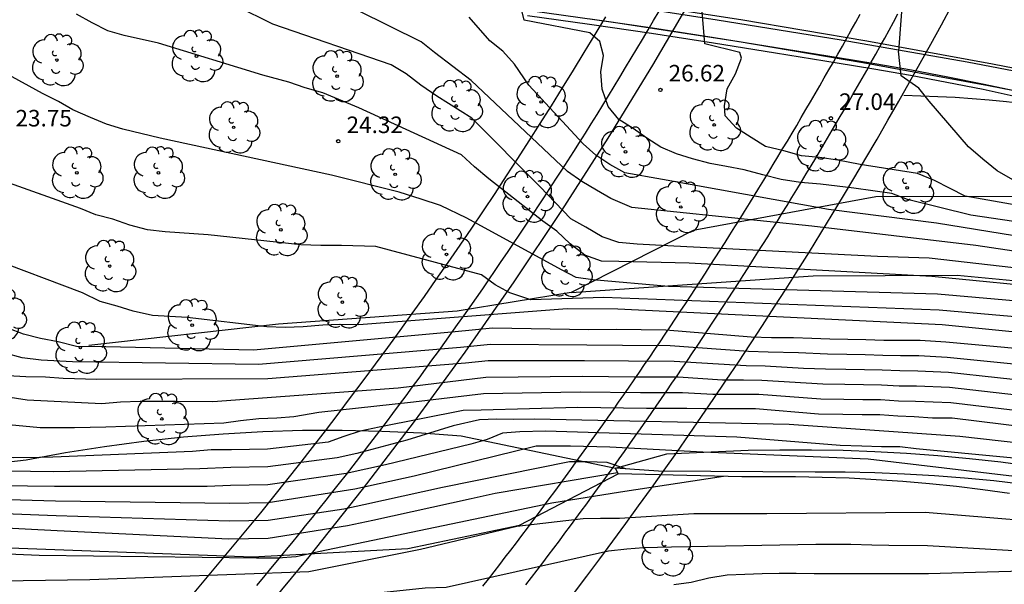
# Model space of a CAD drawing. Units: metres. Extents: x 582449 to 583823, y 4793833 to 4794614.
# Drawn here: x 583223 to 583268, y 4794431 to 4794457 of the extents above; entities that cross this region are included whole.
import ezdxf

# ---------------------------------------------------------------- set-up
doc = ezdxf.new("R2010")
doc.units = ezdxf.units.M
doc.header["$MEASUREMENT"] = 0
for name, color, linetype in [('020101', 3, 'Continuous'), ('020104', 34, 'Continuous'), ('020107', 3, 'Continuous'), ('020204', 9, 'Continuous'), ('020308', 9, 'Continuous'), ('060102', 9, 'Continuous'), ('060119', 9, 'Continuous'), ('060145', 9, 'Continuous'), ('070111', 6, 'Continuous'), ('070116', 6, 'Continuous'), ('100202', 3, 'Continuous'), ('120104', 8, 'Continuous'), ('260101', 9, 'Continuous')]:
    doc.layers.add(name, color=color, linetype=linetype)
doc.layers.add('020105', color=24, linetype='Continuous', lineweight=30)
doc.styles.add('ARIAL', font='arial.ttf', dxfattribs={"height": 1})

# ---------------------------------------------------------------- blocks, each defined once
blk = doc.blocks.new('COTAPU')
blk.add_circle((0, 0), 0.075)
blk = doc.blocks.new('ARBOL')
blk.add_circle((0, 0), 0.0587)
for centre, radius, start, end in [((-0.564, 0.381), 0.532, 92.28, 254.58), ((-0.28, 0.855), 0.3, 359.2878, 173.6078), ((0.097, 0.97), 0.21, 23.1565, 160.4665), ((0.438, 0.881), 0.24, 301.578, 139.328), ((0.656, 0.288), 0.443, 319.8556, 114.7656), ((-0.091, 0.321), 0.12, 119.14, 310.56), ((0.819, -0.249), 0.383, 235.5275, 62.0275), ((-0.556, -0.339), 0.555, 142.64, 266.54), ((-0.039, -0.384), 0.21, 189.64, 323.88), ((0.299, -0.624), 0.532, 224.67, 0.24), ((-0.301, -0.676), 0.45, 213.78, 295.32)]:
    blk.add_arc(centre, radius, start, end)

msp = doc.modelspace()

# ---------------------------------------------------------------- linework, layer by layer
at = {"layer": '020101'}
for points, elevation in [([(583279.55, 4794449.78), (583278.69, 4794449.05), (583278.15, 4794448.66), (583277.86, 4794448.61), (583277.57, 4794448.57), (583277.28, 4794448.53), (583276.99, 4794448.5), (583276.69, 4794448.48), (583276.4, 4794448.46), (583276.1, 4794448.45), (583275.81, 4794448.45), (583275.52, 4794448.46), (583275.22, 4794448.47), (583274.93, 4794448.49), (583270.09, 4794448.71), (583261.68, 4794448.69), (583253.41, 4794447.17), (583247.87, 4794444.35)], 22), ([(583247.87, 4794444.35), (583242.71, 4794443.5), (583234.61, 4794442.92), (583226, 4794441.95)], 22), ([(583221.31, 4794436.56), (583223.17, 4794436.76), (583224.94, 4794437.09), (583226.72, 4794437.37), (583228.5, 4794437.61), (583230.29, 4794437.81), (583232.09, 4794437.95), (583233.89, 4794438.05), (583235.69, 4794438.11), (583237.49, 4794438.11), (583239.29, 4794438.07), (583241.09, 4794437.99), (583242.89, 4794437.86), (583249.88, 4794436.38)], 14.59)]:
    msp.add_lwpolyline(points, dxfattribs=dict(at, elevation=elevation))
at = {"layer": '020104'}
for points in [[(583258.79, 4794447.36, 25.5), (583250.63, 4794448.2, 25.5), (583249.67, 4794448.62, 25.5), (583249.02, 4794448.99, 25.5), (583248.36, 4794449.39, 25.5), (583247.7, 4794449.84, 25.5), (583243.34, 4794453.96, 25.5), (583241.67, 4794455.23, 25.5), (583241.08, 4794455.72, 25.5), (583238.2, 4794457.14, 25.5), (583232.49, 4794458.63, 25.5), (583227.91, 4794469.73, 25.5), (583232.36, 4794469.91, 25.5), (583226.3, 4794470.96, 25.5), (583226.04, 4794471.33, 25.5), (583225.55, 4794471.98, 25.5), (583224.88, 4794472.41, 25.5), (583224.15, 4794472.64, 25.5), (583219.16, 4794473.83, 25.5), (583218.41, 4794474.15, 25.5), (583217.73, 4794474.53, 25.5), (583217.06, 4794474.97, 25.5), (583215.86, 4794476.89, 25.5)], [(583260.69, 4794449.08, 26.5), (583259.18, 4794449.26, 26.5), (583258.27, 4794449.34, 26.5), (583257.4, 4794449.47, 26.5), (583256.56, 4794449.69, 26.5), (583255.71, 4794449.92, 26.5), (583254.92, 4794450.07, 26.5), (583254.18, 4794450.2, 26.5), (583253.37, 4794450.41, 26.5), (583252.65, 4794450.64, 26.5), (583251.94, 4794450.94, 26.5), (583251.31, 4794451.35, 26.5), (583250.68, 4794451.79, 26.5), (583250.04, 4794452.2, 26.5), (583249.55, 4794452.79, 26.5), (583249.28, 4794453.57, 26.5), (583249.22, 4794454.35, 26.5), (583249.34, 4794455.09, 26.5), (583249.17, 4794455.73, 26.5), (583248.72, 4794456.13, 26.5), (583245.74, 4794456.7, 26.5), (583243.05, 4794467.96, 26.5)], [(583260.98, 4794450.16, 27), (583259.97, 4794450.35, 27), (583259.13, 4794450.47, 27), (583258.31, 4794450.55, 27), (583257.51, 4794450.77, 27), (583256.69, 4794450.97, 27), (583256.03, 4794451.38, 27), (583255.37, 4794451.81, 27), (583254.85, 4794452.36, 27), (583254.82, 4794452.81, 27), (583254.94, 4794453.58, 27), (583255.33, 4794454.27, 27), (583255.59, 4794454.98, 27), (583255.52, 4794455.23, 27), (583253.93, 4794455.63, 27), (583253.02, 4794466.58, 27)], [(583264.48, 4794444.27, 24), (583252.28, 4794444.63, 24), (583248.86, 4794444.92, 24), (583248.1, 4794445.03, 24), (583247.44, 4794445.38, 24), (583243.14, 4794447.72, 24), (583241.95, 4794448.29, 24), (583241.07, 4794448.59, 24), (583240.07, 4794448.9, 24), (583237, 4794449.67, 24), (583229.24, 4794451.35, 24), (583227.54, 4794451.76, 24), (583226.8, 4794451.98, 24), (583226.08, 4794452.28, 24), (583225.28, 4794452.63, 24), (583224.63, 4794453.01, 24), (583223.9, 4794453.37, 24), (583218.86, 4794456.14, 24), (583217.83, 4794457.09, 24), (583217.26, 4794457.74, 24), (583216.49, 4794458.21, 24), (583215.79, 4794459.02, 24), (583213.93, 4794460.08, 24)], [(583242.85, 4794441.86, 22), (583233.7, 4794441.08, 22), (583225.26, 4794441.21, 22), (583223.85, 4794441.28, 22), (583222.99, 4794441.39, 22), (583222.21, 4794441.6, 22), (583213.73, 4794443.63, 22), (583206.05, 4794445.64, 22), (583204.3, 4794446.24, 22), (583203.59, 4794446.54, 22), (583202.91, 4794446.87, 22), (583202.18, 4794447.16, 22), (583201.4, 4794447.6, 22), (583200.64, 4794448.1, 22), (583196.05, 4794451.07, 22), (583189.07, 4794456.48, 22), (583188.28, 4794457.01, 22)], [(583264.23, 4794445.08, 24.5), (583253.22, 4794445.68, 24.5), (583250.03, 4794445.76, 24.5), (583249.25, 4794445.77, 24.5), (583248.5, 4794446.05, 24.5), (583247.83, 4794446.56, 24.5), (583247.22, 4794447.14, 24.5), (583246.59, 4794447.59, 24.5), (583244.14, 4794449.5, 24.5), (583243.49, 4794450.05, 24.5), (583242.9, 4794450.6, 24.5), (583238.24, 4794452.72, 24.5), (583236.61, 4794453.4, 24.5), (583235.82, 4794453.63, 24.5), (583235.07, 4794453.89, 24.5), (583233.89, 4794454.21, 24.5), (583229.17, 4794455.65, 24.5), (583227.6, 4794456.01, 24.5), (583226.87, 4794456.22, 24.5), (583226.15, 4794456.58, 24.5), (583225.44, 4794456.97, 24.5)], [(583259.54, 4794448.12, 26), (583252.02, 4794449.47, 26), (583250.3, 4794449.78, 26), (583249.63, 4794450.16, 26), (583248.99, 4794450.58, 26), (583248.41, 4794451.09, 26), (583245.95, 4794453.75, 26), (583245.31, 4794454.7, 26), (583244.78, 4794455.29, 26), (583244.18, 4794455.77, 26), (583243.25, 4794456.83, 26)], [(583243.09, 4794441.15, 21.5), (583234.12, 4794440.43, 21.5), (583226.37, 4794440.4, 21.5), (583224.84, 4794440.46, 21.5), (583224.04, 4794440.52, 21.5), (583223.15, 4794440.53, 21.5), (583222.34, 4794440.58, 21.5), (583213.39, 4794442.05, 21.5), (583202.64, 4794444.1, 21.5), (583201.76, 4794444.3, 21.5), (583201.01, 4794444.49, 21.5), (583200.2, 4794444.66, 21.5), (583199.43, 4794445, 21.5), (583198.69, 4794445.27, 21.5), (583197.99, 4794445.59, 21.5), (583197.24, 4794446.04, 21.5), (583196.54, 4794446.51, 21.5), (583193.19, 4794448.2, 21.5), (583191.66, 4794449.27, 21.5), (583190.96, 4794449.81, 21.5), (583190.33, 4794450.24, 21.5), (583189.71, 4794450.8, 21.5), (583183.24, 4794455.77, 21.5)], [(583270.53, 4794447.87, 27), (583265.74, 4794448.72, 27), (583265.05, 4794449.07, 27), (583264.35, 4794449.43, 27), (583263.57, 4794449.75, 27), (583260.98, 4794450.16, 27)], [(583224.53, 4794434.22, 18), (583213.2, 4794434.67, 18), (583204.17, 4794434.95, 18), (583190.11, 4794435.72, 18), (583186.98, 4794436.1, 18), (583178.11, 4794437.22, 18), (583170.46, 4794438.12, 18), (583162.82, 4794439.7, 18), (583151.77, 4794441.67, 18), (583144.84, 4794443.72, 18), (583143.16, 4794444.41, 18), (583142.42, 4794444.8, 18), (583141.68, 4794445.33, 18), (583141.05, 4794445.76, 18), (583140.43, 4794446.22, 18), (583134.78, 4794449.68, 18)], [(583264.56, 4794443.55, 23.5), (583249.34, 4794444.12, 23.5), (583246.04, 4794444.02, 23.5), (583245.09, 4794444.33, 23.5), (583244.43, 4794444.7, 23.5), (583243.81, 4794445.16, 23.5), (583239.02, 4794446.44, 23.5), (583237.46, 4794446.48, 23.5), (583236.53, 4794446.49, 23.5), (583235.61, 4794446.52, 23.5), (583231.41, 4794446.96, 23.5), (583229.46, 4794447.11, 23.5), (583228.66, 4794447.19, 23.5), (583227.87, 4794447.41, 23.5), (583227.09, 4794447.67, 23.5), (583226.33, 4794447.88, 23.5), (583225.62, 4794448.16, 23.5), (583221.98, 4794449.46, 23.5)], [(583270.41, 4794447.21, 26.5), (583265.99, 4794447.86, 26.5), (583263.12, 4794448.57, 26.5), (583262.41, 4794448.84, 26.5), (583260.69, 4794449.08, 26.5)], [(583284.46, 4794448.64, 24.5), (583284.17, 4794447.35, 24.5), (583283.46, 4794446.15, 24.5), (583282.49, 4794445.14, 24.5), (583281.34, 4794444.36, 24.5), (583280.04, 4794443.86, 24.5), (583278.66, 4794443.65, 24.5), (583273.88, 4794444.05, 24.5), (583270.11, 4794444.5, 24.5), (583264.23, 4794445.08, 24.5)], [(583285.16, 4794448.47, 24), (583284.79, 4794447.01, 24), (583284.43, 4794446.33, 24), (583284, 4794445.69, 24), (583283.5, 4794445.11, 24), (583282.94, 4794444.58, 24), (583282.34, 4794444.12, 24), (583281.68, 4794443.72, 24), (583280.98, 4794443.4, 24), (583280.26, 4794443.15, 24), (583279.5, 4794442.99, 24), (583278.74, 4794442.9, 24), (583277.98, 4794442.91, 24), (583273.94, 4794443.29, 24), (583270.17, 4794443.78, 24), (583264.48, 4794444.27, 24)], [(583285.87, 4794448.3, 23.5), (583285.42, 4794446.66, 23.5), (583285.02, 4794445.93, 23.5), (583284.55, 4794445.24, 23.5), (583284.01, 4794444.6, 23.5), (583283.4, 4794444.02, 23.5), (583282.73, 4794443.51, 23.5), (583282.02, 4794443.07, 23.5), (583281.27, 4794442.72, 23.5), (583280.47, 4794442.45, 23.5), (583279.66, 4794442.26, 23.5), (583278.83, 4794442.16, 23.5), (583277.99, 4794442.14, 23.5), (583274.01, 4794442.54, 23.5), (583270.22, 4794443.05, 23.5), (583264.56, 4794443.55, 23.5)], [(583270.3, 4794446.55, 26), (583264.43, 4794447.5, 26), (583259.54, 4794448.12, 26)], [(583286.57, 4794448.13, 23), (583286.04, 4794446.32, 23), (583285.61, 4794445.52, 23), (583285.09, 4794444.78, 23), (583284.51, 4794444.09, 23), (583283.85, 4794443.46, 23), (583283.13, 4794442.91, 23), (583282.36, 4794442.43, 23), (583281.55, 4794442.05, 23), (583280.69, 4794441.74, 23), (583279.81, 4794441.53, 23), (583278.91, 4794441.41, 23), (583278.01, 4794441.38, 23), (583274.07, 4794441.78, 23), (583270.28, 4794442.33, 23), (583264.7, 4794442.89, 23)], [(583288.09, 4794447.77, 22), (583287.25, 4794445.41, 22), (583286.88, 4794444.73, 22), (583286.29, 4794443.93, 22), (583285.48, 4794443.03, 22), (583284.74, 4794442.35, 22), (583283.94, 4794441.76, 22), (583283.09, 4794441.24, 22), (583282.19, 4794440.81, 22), (583281.05, 4794440.41, 22), (583280.07, 4794440.17, 22), (583279.09, 4794440.02, 22), (583277.92, 4794439.96, 22), (583274.02, 4794440.35, 22), (583270.98, 4794440.8, 22), (583264.92, 4794441.41, 22)], [(583270.18, 4794445.89, 25.5), (583266.22, 4794446.48, 25.5), (583258.79, 4794447.36, 25.5)], [(583288.89, 4794447.57, 21.5), (583287.84, 4794444.86, 21.5), (583286.94, 4794443.53, 21.5), (583285.94, 4794442.48, 21.5), (583285.17, 4794441.81, 21.5), (583284.35, 4794441.21, 21.5), (583283.47, 4794440.69, 21.5), (583282.56, 4794440.25, 21.5), (583281.18, 4794439.77, 21.5), (583280.19, 4794439.53, 21.5), (583279.18, 4794439.38, 21.5), (583277.81, 4794439.31, 21.5), (583273.92, 4794439.66, 21.5), (583271.64, 4794440, 21.5), (583264.98, 4794440.72, 21.5)], [(583289.7, 4794447.36, 21), (583288.42, 4794444.3, 21), (583287.6, 4794443.14, 21), (583286.41, 4794441.94, 21), (583285.61, 4794441.26, 21), (583284.76, 4794440.67, 21), (583283.86, 4794440.13, 21), (583282.92, 4794439.69, 21), (583281.32, 4794439.14, 21), (583280.3, 4794438.9, 21), (583279.28, 4794438.75, 21), (583277.71, 4794438.65, 21), (583273.81, 4794438.98, 21), (583272.29, 4794439.21, 21), (583265.03, 4794440.04, 21)], [(583290.5, 4794447.16, 20.5), (583289.01, 4794443.75, 20.5), (583288.25, 4794442.74, 20.5), (583287.65, 4794442.12, 20.5), (583286.87, 4794441.39, 20.5), (583286.04, 4794440.72, 20.5), (583285.17, 4794440.12, 20.5), (583284.24, 4794439.58, 20.5), (583283.29, 4794439.13, 20.5), (583282.47, 4794438.82, 20.5), (583281.45, 4794438.5, 20.5), (583280.42, 4794438.26, 20.5), (583279.37, 4794438.11, 20.5), (583277.6, 4794438, 20.5), (583273.71, 4794438.29, 20.5), (583272.95, 4794438.41, 20.5), (583265.09, 4794439.35, 20.5)], [(583264.7, 4794442.89, 23), (583249.99, 4794443.6, 23), (583247.69, 4794443.61, 23), (583238.24, 4794442.89, 23), (583237.37, 4794442.9, 23), (583236.62, 4794442.87, 23), (583235.72, 4794442.79, 23), (583234.91, 4794442.76, 23), (583234.08, 4794442.79, 23), (583230.47, 4794443.22, 23), (583228.89, 4794443.31, 23), (583228.01, 4794443.51, 23), (583227.29, 4794443.73, 23), (583226.52, 4794443.95, 23), (583225.72, 4794444.33, 23), (583221.46, 4794445.94, 23)], [(583243.9, 4794439.76, 20.5), (583240.72, 4794439.38, 20.5), (583236.44, 4794438.91, 20.5), (583235.3, 4794438.71, 20.5), (583234.53, 4794438.65, 20.5), (583233.71, 4794438.62, 20.5), (583232.88, 4794438.54, 20.5), (583232.13, 4794438.43, 20.5), (583226.77, 4794438.24, 20.5), (583225.36, 4794438.22, 20.5), (583224.56, 4794438.22, 20.5), (583223.8, 4794438.22, 20.5), (583218.4, 4794438.73, 20.5), (583209.01, 4794439.96, 20.5), (583197.9, 4794441.34, 20.5), (583192.98, 4794442.18, 20.5), (583191.39, 4794442.59, 20.5), (583190.68, 4794442.84, 20.5), (583189.87, 4794443.16, 20.5), (583189.02, 4794443.44, 20.5)], [(583264.92, 4794441.41, 22), (583263.64, 4794441.48, 22), (583262.8, 4794441.48, 22), (583262.01, 4794441.5, 22), (583261.2, 4794441.53, 22), (583260.37, 4794441.54, 22), (583259.5, 4794441.56, 22), (583258.18, 4794441.61, 22), (583256.81, 4794441.65, 22), (583255.92, 4794441.67, 22), (583252.36, 4794441.94, 22), (583250.2, 4794441.95, 22), (583248.58, 4794441.96, 22), (583244.21, 4794441.99, 22), (583242.85, 4794441.86, 22)], [(583310.29, 4794441.77, 16.5), (583309.99, 4794437.4, 16.5), (583309.71, 4794436.7, 16.5), (583309.24, 4794436.3, 16.5), (583308.58, 4794435.92, 16.5), (583305.33, 4794434.85, 16.5), (583303.82, 4794434.85, 16.5), (583303.07, 4794434.84, 16.5), (583302.27, 4794435, 16.5), (583301.5, 4794435.15, 16.5), (583300.78, 4794435.4, 16.5), (583300.01, 4794435.78, 16.5), (583299.35, 4794436.15, 16.5), (583298.49, 4794436.47, 16.5), (583296.79, 4794437.05, 16.5), (583295.31, 4794437.02, 16.5), (583294.5, 4794436.83, 16.5), (583293.72, 4794436.53, 16.5), (583290.41, 4794436.1, 16.5), (583284.48, 4794434.88, 16.5), (583278.9, 4794433.93, 16.5), (583274.98, 4794433.63, 16.5), (583271.61, 4794433.74, 16.5), (583263.93, 4794434.38, 16.5)], [(583311.19, 4794441.5, 16), (583310.35, 4794437.34, 16), (583310.08, 4794436.64, 16), (583309.59, 4794436, 16), (583307.77, 4794435.01, 16), (583305.12, 4794434.27, 16), (583303.97, 4794434.2, 16), (583303.17, 4794434.19, 16), (583302.34, 4794434.28, 16), (583301.57, 4794434.39, 16), (583300.81, 4794434.57, 16), (583300.1, 4794434.85, 16), (583299.45, 4794435.26, 16), (583298.78, 4794435.64, 16), (583297.94, 4794435.83, 16), (583296.6, 4794435.94, 16), (583295.05, 4794435.91, 16), (583288.54, 4794434.69, 16), (583282.03, 4794433.62, 16), (583276.16, 4794432.78, 16), (583270.3, 4794432.5, 16), (583264.03, 4794432.86, 16)], [(583254.78, 4794436.01, 17), (583250.11, 4794435.3, 17), (583246.99, 4794434.8, 17), (583236.42, 4794432.59, 17), (583235.41, 4794432.36, 17), (583234.58, 4794432.31, 17), (583233.61, 4794432.31, 17), (583223.76, 4794432.42, 17), (583211.78, 4794432.94, 17), (583203.28, 4794433.69, 17), (583190.61, 4794434.53, 17), (583178.3, 4794435.35, 17), (583166.24, 4794436.39, 17), (583157.52, 4794437.46, 17), (583151.8, 4794438.53, 17), (583143.13, 4794439.93, 17), (583134.36, 4794441.23, 17)], [(583264.98, 4794440.72, 21.5), (583263.59, 4794440.79, 21.5), (583262.77, 4794440.8, 21.5), (583261.97, 4794440.83, 21.5), (583261.17, 4794440.85, 21.5), (583260.32, 4794440.86, 21.5), (583259.4, 4794440.88, 21.5), (583258.41, 4794440.91, 21.5), (583256.67, 4794441.01, 21.5), (583255.8, 4794441.02, 21.5), (583252.55, 4794441.23, 21.5), (583250.47, 4794441.24, 21.5), (583248.48, 4794441.25, 21.5), (583244.11, 4794441.25, 21.5), (583243.09, 4794441.15, 21.5)], [(583312.11, 4794441.22, 15.5), (583310.87, 4794436.96, 15.5), (583310.66, 4794436.7, 15.5), (583310.05, 4794436.1, 15.5), (583309.5, 4794435.49, 15.5), (583307.05, 4794434.33, 15.5), (583304.88, 4794433.74, 15.5), (583303.9, 4794433.73, 15.5), (583303.08, 4794433.72, 15.5), (583301.35, 4794433.74, 15.5), (583300.41, 4794433.97, 15.5), (583299.69, 4794434.29, 15.5), (583298.95, 4794434.53, 15.5), (583298.11, 4794434.65, 15.5), (583297.32, 4794434.69, 15.5), (583295.09, 4794434.61, 15.5), (583287.57, 4794433.45, 15.5), (583281.27, 4794432.63, 15.5), (583273.66, 4794431.87, 15.5), (583264.08, 4794431.6, 15.5)], [(583244, 4794440.5, 21), (583240.03, 4794440.01, 21), (583231.63, 4794439.39, 21), (583229.93, 4794439.41, 21), (583229.11, 4794439.41, 21), (583228.34, 4794439.41, 21), (583227.44, 4794439.38, 21), (583226.6, 4794439.31, 21), (583223.21, 4794439.47, 21), (583221.55, 4794439.72, 21)], [(583265.03, 4794440.04, 21), (583263.53, 4794440.1, 21), (583262.74, 4794440.11, 21), (583261.94, 4794440.15, 21), (583261.13, 4794440.17, 21), (583260.28, 4794440.18, 21), (583259.29, 4794440.19, 21), (583256.52, 4794440.36, 21), (583255.69, 4794440.38, 21), (583254.73, 4794440.38, 21), (583252.73, 4794440.51, 21), (583251.64, 4794440.51, 21), (583250.75, 4794440.52, 21), (583248.38, 4794440.55, 21), (583244, 4794440.5, 21)], [(583224.41, 4794436.22, 19.5), (583217.11, 4794436.32, 19.5), (583216.38, 4794436.56, 19.5), (583215.66, 4794436.85, 19.5), (583214.91, 4794437.03, 19.5), (583213.93, 4794437.12, 19.5), (583207.35, 4794437.62, 19.5), (583194.23, 4794438.94, 19.5), (583192.06, 4794439.19, 19.5), (583191.08, 4794439.28, 19.5), (583189.93, 4794439.41, 19.5), (583186.33, 4794439.8, 19.5)], [(583265.09, 4794439.35, 20.5), (583263.48, 4794439.41, 20.5), (583262.71, 4794439.43, 20.5), (583261.9, 4794439.48, 20.5), (583261.1, 4794439.49, 20.5), (583260.23, 4794439.5, 20.5), (583259.19, 4794439.51, 20.5), (583256.38, 4794439.72, 20.5), (583255.57, 4794439.73, 20.5), (583254.3, 4794439.73, 20.5), (583252.92, 4794439.8, 20.5), (583252.13, 4794439.8, 20.5), (583251.02, 4794439.81, 20.5), (583248.28, 4794439.84, 20.5), (583243.9, 4794439.76, 20.5)], [(583224.45, 4794435.55, 19), (583217.07, 4794435.65, 19), (583209.32, 4794435.97, 19), (583199.93, 4794436.22, 19), (583194.95, 4794436.52, 19), (583194.13, 4794436.66, 19), (583193.35, 4794436.92, 19), (583192.64, 4794437.32, 19), (583191.93, 4794437.6, 19), (583191.19, 4794437.94, 19), (583190.37, 4794438.09, 19), (583183.78, 4794438.86, 19)], [(583274.87, 4794436.76, 19.5), (583265.5, 4794437.82, 19.5), (583257.75, 4794438.37, 19.5), (583246.19, 4794438.61, 19.5), (583245.26, 4794438.6, 19.5), (583244.51, 4794438.61, 19.5), (583243.71, 4794438.58, 19.5), (583242.53, 4794438.3, 19.5), (583240.43, 4794437.66, 19.5), (583238.16, 4794437.05, 19.5)], [(583279.84, 4794435.97, 19), (583279.04, 4794435.9, 19), (583278.25, 4794435.89, 19), (583277.33, 4794435.89, 19), (583276.52, 4794435.89, 19), (583275.69, 4794435.94, 19), (583274.9, 4794435.97, 19), (583270, 4794436.65, 19), (583263.52, 4794437.27, 19), (583262.77, 4794437.35, 19), (583261.95, 4794437.36, 19), (583261.05, 4794437.38, 19), (583260.07, 4794437.41, 19), (583255.39, 4794437.8, 19), (583246.71, 4794438.07, 19), (583245.54, 4794438.03, 19), (583244.76, 4794437.98, 19), (583244.06, 4794437.69, 19), (583243.33, 4794437.48, 19), (583239.45, 4794436.54, 19)], [(583238.16, 4794437.05, 19.5), (583237.26, 4794436.85, 19.5), (583234.12, 4794436.44, 19.5), (583232.45, 4794436.41, 19.5), (583231.04, 4794436.35, 19.5), (583224.41, 4794436.22, 19.5)], [(583280.03, 4794434.93, 18.5), (583276.87, 4794434.83, 18.5), (583275.3, 4794434.88, 18.5), (583269.12, 4794435.88, 18.5), (583261.34, 4794436.79, 18.5), (583253.85, 4794437.11, 18.5), (583249.63, 4794437.34, 18.5), (583247.84, 4794437.39, 18.5), (583247.05, 4794437.39, 18.5), (583246.29, 4794437.38, 18.5), (583240.75, 4794436.02, 18.5)], [(583224.49, 4794434.89, 18.5), (583213.4, 4794435.21, 18.5), (583200.06, 4794435.76, 18.5), (583190.75, 4794436.42, 18.5), (583189.16, 4794436.55, 18.5), (583188.47, 4794436.86, 18.5)], [(583250.35, 4794436.35, 18), (583249.5, 4794436.65, 18), (583248.6, 4794436.68, 18), (583247.8, 4794436.68, 18), (583242.04, 4794435.51, 18)], [(583239.45, 4794436.54, 19), (583237.67, 4794436.14, 19), (583234.12, 4794435.63, 19), (583232.43, 4794435.6, 19), (583231.37, 4794435.56, 19), (583224.45, 4794435.55, 19)], [(583240.75, 4794436.02, 18.5), (583238.07, 4794435.43, 18.5), (583234.13, 4794434.82, 18.5), (583232.4, 4794434.79, 18.5), (583224.49, 4794434.89, 18.5)], [(583242.04, 4794435.51, 18), (583238.48, 4794434.72, 18), (583237.56, 4794434.53, 18), (583234.13, 4794434.01, 18), (583232.38, 4794433.98, 18), (583224.53, 4794434.22, 18)], [(583263.93, 4794434.38, 16.5), (583256.74, 4794434.32, 16.5), (583255.14, 4794434.32, 16.5), (583254.29, 4794434.32, 16.5), (583253.44, 4794434.31, 16.5), (583250.06, 4794434.11, 16.5), (583249.21, 4794434.1, 16.5), (583248.42, 4794434.09, 16.5), (583245.41, 4794433.74, 16.5), (583241.04, 4794432.7, 16.5), (583235.98, 4794431.68, 16.5), (583226.05, 4794431.33, 16.5), (583214.95, 4794431.16, 16.5), (583210.49, 4794431.46, 16.5), (583204.66, 4794432.28, 16.5), (583197, 4794433.21, 16.5), (583194, 4794433.32, 16.5), (583189.72, 4794433.52, 16.5), (583175.38, 4794434.8, 16.5)], [(583264.03, 4794432.86, 16), (583262.27, 4794432.88, 16), (583261.5, 4794432.9, 16), (583260.56, 4794432.92, 16), (583259.75, 4794432.92, 16), (583258.96, 4794432.92, 16), (583252.42, 4794432.81, 16), (583251.16, 4794432.77, 16), (583250.39, 4794432.72, 16), (583249.57, 4794432.63, 16), (583242.2, 4794430.98, 16), (583241.25, 4794430.95, 16), (583237.38, 4794430.54, 16), (583229.37, 4794429.9, 16), (583228.18, 4794429.89, 16), (583227.29, 4794429.81, 16), (583226.46, 4794429.76, 16), (583216.51, 4794429.52, 16)], [(583264.08, 4794431.6, 15.5), (583263.07, 4794431.59, 15.5), (583262.19, 4794431.59, 15.5), (583261.28, 4794431.59, 15.5), (583260.4, 4794431.59, 15.5), (583259.64, 4794431.6, 15.5), (583258.89, 4794431.59, 15.5), (583258.07, 4794431.61, 15.5), (583257.31, 4794431.61, 15.5), (583256.53, 4794431.6, 15.5), (583255.74, 4794431.57, 15.5), (583254.94, 4794431.54, 15.5), (583254.11, 4794431.4, 15.5), (583253.32, 4794431.21, 15.5), (583252.53, 4794431.1, 15.5)]]:
    msp.add_polyline3d(points, dxfattribs=at)
at = {"layer": '020105'}
for points in [[(583263.28, 4794462.66, 27.5), (583262.72, 4794455.3, 27.5)], [(583264.1, 4794445.91, 25), (583261.76, 4794445.99, 25), (583252.53, 4794446.46, 25), (583250.86, 4794446.54, 25), (583250.04, 4794446.62, 25), (583249.28, 4794446.87, 25), (583248.54, 4794447.31, 25), (583247.86, 4794447.69, 25), (583246.45, 4794449.16, 25), (583243.37, 4794452.25, 25), (583241.78, 4794453.26, 25), (583241.05, 4794453.75, 25), (583240.39, 4794454.27, 25), (583239.71, 4794454.67, 25), (583234.34, 4794456.52, 25), (583232.7, 4794457.33, 25)], [(583270.65, 4794448.53, 27.5), (583269.21, 4794448.71, 27.5), (583267.19, 4794449.87, 27.5), (583266.53, 4794450.39, 27.5), (583265.88, 4794450.96, 27.5), (583264.11, 4794453.02, 27.5), (583263.64, 4794453.61, 27.5), (583262.83, 4794454.17, 27.5), (583262.72, 4794455.3, 27.5)], [(583287.28, 4794447.96, 22.5), (583286.67, 4794445.97, 22.5), (583286.2, 4794445.12, 22.5), (583285.64, 4794444.32, 22.5), (583285.01, 4794443.58, 22.5), (583284.3, 4794442.9, 22.5), (583283.53, 4794442.31, 22.5), (583282.7, 4794441.79, 22.5), (583281.83, 4794441.37, 22.5), (583280.91, 4794441.04, 22.5), (583279.96, 4794440.8, 22.5), (583279, 4794440.66, 22.5), (583278.03, 4794440.62, 22.5), (583274.13, 4794441.03, 22.5), (583270.33, 4794441.6, 22.5), (583264.86, 4794442.1, 22.5)], [(583291.31, 4794446.96, 20), (583289.59, 4794443.19, 20), (583288.9, 4794442.35, 20), (583288.15, 4794441.57, 20), (583287.34, 4794440.84, 20), (583286.48, 4794440.17, 20), (583285.58, 4794439.57, 20), (583284.63, 4794439.03, 20), (583283.65, 4794438.57, 20), (583282.63, 4794438.18, 20), (583281.59, 4794437.87, 20), (583280.53, 4794437.63, 20), (583279.46, 4794437.47, 20), (583277.49, 4794437.34, 20), (583273.6, 4794437.61, 20), (583265.15, 4794438.66, 20)], [(583270.06, 4794445.23, 25), (583264.1, 4794445.91, 25)], [(583224.57, 4794433.55, 17.5), (583221.36, 4794433.71, 17.5), (583205.33, 4794434.25, 17.5), (583190.09, 4794435.12, 17.5), (583186.49, 4794435.49, 17.5), (583173.41, 4794436.93, 17.5), (583167.83, 4794437.82, 17.5), (583157.55, 4794438.65, 17.5), (583143.68, 4794440.29, 17.5), (583142.61, 4794440.48, 17.5), (583141.88, 4794440.69, 17.5), (583141.17, 4794440.97, 17.5), (583137.5, 4794443.86, 17.5)], [(583242.61, 4794442.57, 22.5), (583233.47, 4794441.74, 22.5), (583226.78, 4794441.89, 22.5), (583225.45, 4794441.91, 22.5), (583224.62, 4794442.12, 22.5), (583223.81, 4794442.26, 22.5), (583223.04, 4794442.47, 22.5), (583222.34, 4794442.73, 22.5)], [(583264.86, 4794442.1, 22.5), (583263.69, 4794442.17, 22.5), (583262.83, 4794442.17, 22.5), (583262.05, 4794442.18, 22.5), (583261.23, 4794442.21, 22.5), (583260.41, 4794442.22, 22.5), (583259.6, 4794442.24, 22.5), (583258.78, 4794442.27, 22.5), (583257.95, 4794442.3, 22.5), (583256.96, 4794442.3, 22.5), (583256.03, 4794442.32, 22.5), (583252.17, 4794442.65, 22.5), (583249.93, 4794442.67, 22.5), (583248.68, 4794442.66, 22.5), (583244.31, 4794442.73, 22.5), (583242.61, 4794442.57, 22.5)], [(583224.37, 4794436.89, 20), (583223.77, 4794436.87, 20), (583222.61, 4794436.85, 20), (583221.81, 4794436.88, 20), (583221.08, 4794437.06, 20), (583220.3, 4794437.15, 20), (583219.55, 4794437.31, 20), (583218.73, 4794437.45, 20), (583215.39, 4794437.96, 20), (583208.02, 4794438.55, 20), (583200.35, 4794439.28, 20), (583192.78, 4794440.36, 20), (583191.3, 4794440.47, 20), (583190.55, 4794440.61, 20), (583189.61, 4794440.81, 20), (583188.81, 4794440.98, 20)], [(583243.8, 4794439.02, 20), (583242.98, 4794439, 20), (583239.17, 4794438.24, 20), (583238.3, 4794438.06, 20), (583237.57, 4794437.82, 20), (583236.86, 4794437.56, 20)], [(583265.15, 4794438.66, 20), (583264.25, 4794438.66, 20), (583263.43, 4794438.72, 20), (583262.68, 4794438.74, 20), (583261.86, 4794438.8, 20), (583261.07, 4794438.81, 20), (583260.19, 4794438.82, 20), (583259.09, 4794438.83, 20), (583256.23, 4794439.07, 20), (583255.46, 4794439.08, 20), (583254.67, 4794439.08, 20), (583253.87, 4794439.08, 20), (583253.11, 4794439.09, 20), (583252.12, 4794439.09, 20), (583251.29, 4794439.09, 20), (583248.18, 4794439.14, 20), (583243.8, 4794439.02, 20)], [(583236.86, 4794437.56, 20), (583234.11, 4794437.25, 20), (583232.48, 4794437.22, 20), (583231.55, 4794437.22, 20), (583230.71, 4794437.15, 20), (583224.37, 4794436.89, 20)], [(583249.98, 4794436.18, 17.5), (583244.42, 4794435.24, 17.5), (583243.34, 4794435, 17.5)], [(583243.34, 4794435, 17.5), (583238.88, 4794434.01, 17.5), (583237.73, 4794433.77, 17.5), (583234.14, 4794433.2, 17.5), (583232.35, 4794433.17, 17.5), (583224.57, 4794433.55, 17.5)]]:
    msp.add_polyline3d(points, dxfattribs=at)
at = {"layer": '020107'}
for points, elevation in [([(583247.87, 4794444.35), (583258.85, 4794445.11), (583265.37, 4794445.14), (583274.57, 4794444.26)], 23.65), ([(583110.62, 4794444.07), (583114.94, 4794442.44), (583132.56, 4794438.47), (583145.34, 4794437.25), (583165.06, 4794436.32), (583174.97, 4794435.66), (583191.98, 4794434.27), (583207.84, 4794433.46), (583220.37, 4794432.85), (583233.43, 4794432.37), (583240.47, 4794432.75), (583245.53, 4794433.8), (583250.01, 4794436.13)], 14.59)]:
    msp.add_lwpolyline(points, dxfattribs=dict(at, elevation=elevation))
at = {"layer": '060102', "elevation": 10.33}
msp.add_lwpolyline([(583290.99, 4794447.92), (583288.17, 4794448.63), (583285.37, 4794449.3), (583282.55, 4794449.97), (583279.74, 4794450.61), (583278.03, 4794450.99), (583276.41, 4794451.44), (583274.79, 4794451.88), (583273.16, 4794452.3), (583271.52, 4794452.7), (583269.89, 4794453.08), (583268.24, 4794453.44), (583266.6, 4794453.79), (583264.95, 4794454.12), (583263.3, 4794454.43), (583261.64, 4794454.72), (583259.98, 4794454.99), (583257.17, 4794455.45), (583254.36, 4794455.9), (583251.56, 4794456.34), (583248.74, 4794456.74)], dxfattribs=at)
at = {"layer": '060119'}
for points, elevation in [([(583271.46, 4794452.46), (583269.84, 4794452.84), (583268.19, 4794453.2), (583266.55, 4794453.55), (583264.9, 4794453.88), (583263.26, 4794454.19), (583261.6, 4794454.48), (583259.94, 4794454.75), (583257.13, 4794455.21), (583254.32, 4794455.66), (583251.52, 4794456.1), (583248.71, 4794456.5), (583245.9, 4794456.89)], 28.63), ([(583271.46, 4794452.46), (583270.69, 4794452.59), (583269.92, 4794452.7), (583269.15, 4794452.81), (583268.38, 4794452.91), (583267.61, 4794452.99), (583266.83, 4794453.07), (583266.06, 4794453.13), (583265.28, 4794453.19), (583264.5, 4794453.23), (583263.73, 4794453.26), (583262.95, 4794453.28)], 28.05)]:
    msp.add_lwpolyline(points, dxfattribs=dict(at, elevation=elevation))
at = {"layer": '060145', "elevation": 17.86}
msp.add_lwpolyline([(583249.88, 4794436.38), (583252.21, 4794437.04), (583255.9, 4794437.2), (583257.33, 4794437.22), (583258.77, 4794437.22), (583260.2, 4794437.2), (583261.64, 4794437.14), (583263.07, 4794437.06), (583264.5, 4794436.96), (583265.93, 4794436.83), (583267.35, 4794436.67), (583268.78, 4794436.48)], dxfattribs=at)
at = {"layer": '070111', "elevation": 16.85}
for points in [[(583250.01, 4794436.13), (583249.88, 4794436.38)], [(583267.75, 4794435.24), (583266.54, 4794435.4), (583265.34, 4794435.55), (583264.12, 4794435.67), (583262.91, 4794435.78), (583261.7, 4794435.86), (583260.48, 4794435.93), (583259.26, 4794435.97), (583258.05, 4794436), (583256.83, 4794436), (583255.61, 4794435.99), (583250.01, 4794436.13)]]:
    msp.add_lwpolyline(points, dxfattribs=at)
at = {"layer": '070116', "elevation": 17.86}
msp.add_lwpolyline([(583268.39, 4794435.65), (583267.04, 4794435.81), (583265.7, 4794435.94), (583264.35, 4794436.04), (583262.99, 4794436.12), (583261.64, 4794436.17), (583260.29, 4794436.2), (583258.93, 4794436.2), (583251.84, 4794436.25), (583249.88, 4794436.38)], dxfattribs=at)
at = {"layer": '120104', "flags": 128}
for points in [[(583211.562, 4794407.374), (583214.499, 4794409.923), (583217.383, 4794412.533), (583220.213, 4794415.201), (583222.988, 4794417.926), (583225.706, 4794420.707), (583228.367, 4794423.544), (583230.969, 4794426.434), (583233.512, 4794429.378), (583235.994, 4794432.372), (583238.414, 4794435.417), (583240.771, 4794438.51), (583243.064, 4794441.652), (583245.293, 4794444.839), (583247.456, 4794448.071), (583249.552, 4794451.347), (583251.581, 4794454.666), (583253.541, 4794458.025)], [(583211.562, 4794407.374), (583214.499, 4794409.923), (583217.383, 4794412.533), (583220.213, 4794415.201), (583222.988, 4794417.926), (583225.706, 4794420.707), (583228.367, 4794423.544), (583230.969, 4794426.434), (583233.512, 4794429.378), (583235.994, 4794432.372), (583238.414, 4794435.417), (583240.771, 4794438.51), (583243.064, 4794441.652), (583245.293, 4794444.839), (583247.456, 4794448.071), (583249.552, 4794451.347), (583251.581, 4794454.666), (583253.541, 4794458.025)], [(583274.673, 4794453.182), (583272.664, 4794453.595), (583266.977, 4794454.711), (583261.275, 4794455.75), (583255.56, 4794456.713), (583249.833, 4794457.598)], [(583274.673, 4794453.182), (583272.664, 4794453.595), (583266.977, 4794454.711), (583261.275, 4794455.75), (583255.56, 4794456.713), (583249.833, 4794457.598)], [(583279.758, 4794451.067), (583278.123, 4794451.426), (583272.465, 4794452.615), (583266.791, 4794453.729), (583261.103, 4794454.765), (583255.401, 4794455.725), (583249.687, 4794456.608), (583243.961, 4794457.414)], [(583279.758, 4794451.067), (583278.123, 4794451.426), (583272.465, 4794452.615), (583266.791, 4794453.729), (583261.103, 4794454.765), (583255.401, 4794455.725), (583249.687, 4794456.608), (583243.961, 4794457.414)], [(583247.978, 4794430.692), (583248.577, 4794431.483), (583249.172, 4794432.277), (583249.763, 4794433.073), (583250.35, 4794433.873), (583250.933, 4794434.675), (583251.512, 4794435.481), (583252.087, 4794436.289), (583252.658, 4794437.1), (583253.225, 4794437.914), (583253.788, 4794438.73), (583254.347, 4794439.55), (583254.902, 4794440.372), (583255.453, 4794441.196), (583256, 4794442.024), (583256.543, 4794442.854), (583257.081, 4794443.687), (583257.615, 4794444.523), (583258.146, 4794445.361), (583258.672, 4794446.202), (583259.194, 4794447.045), (583259.712, 4794447.891), (583260.225, 4794448.74), (583260.735, 4794449.591), (583261.24, 4794450.445), (583261.741, 4794451.301), (583262.237, 4794452.159), (583262.73, 4794453.02), (583263.218, 4794453.884), (583263.702, 4794454.75), (583264.181, 4794455.618), (583264.657, 4794456.488), (583265.128, 4794457.361)], [(583247.978, 4794430.692), (583248.577, 4794431.483), (583249.172, 4794432.277), (583249.763, 4794433.073), (583250.35, 4794433.873), (583250.933, 4794434.675), (583251.512, 4794435.481), (583252.087, 4794436.289), (583252.658, 4794437.1), (583253.225, 4794437.914), (583253.788, 4794438.73), (583254.347, 4794439.55), (583254.902, 4794440.372), (583255.453, 4794441.196), (583256, 4794442.024), (583256.543, 4794442.854), (583257.081, 4794443.687), (583257.615, 4794444.523), (583258.146, 4794445.361), (583258.672, 4794446.202), (583259.194, 4794447.045), (583259.712, 4794447.891), (583260.225, 4794448.74), (583260.735, 4794449.591), (583261.24, 4794450.445), (583261.741, 4794451.301), (583262.237, 4794452.159), (583262.73, 4794453.02), (583263.218, 4794453.884), (583263.702, 4794454.75), (583264.181, 4794455.618), (583264.657, 4794456.488), (583265.128, 4794457.361)], [(583230.777, 4794430.734), (583231.389, 4794431.455), (583231.997, 4794432.179), (583232.601, 4794432.906), (583233.202, 4794433.636), (583233.799, 4794434.369), (583234.392, 4794435.105), (583234.982, 4794435.844), (583235.567, 4794436.586), (583236.15, 4794437.331), (583236.728, 4794438.079), (583237.302, 4794438.83), (583237.873, 4794439.584), (583238.44, 4794440.34), (583239.003, 4794441.1), (583239.562, 4794441.862), (583240.118, 4794442.627), (583240.669, 4794443.395), (583241.217, 4794444.166), (583241.76, 4794444.939), (583242.3, 4794445.715), (583242.836, 4794446.494), (583243.368, 4794447.276), (583243.896, 4794448.06), (583244.42, 4794448.847), (583244.94, 4794449.637), (583245.456, 4794450.429), (583245.968, 4794451.224), (583246.475, 4794452.021), (583246.979, 4794452.821), (583247.479, 4794453.624), (583247.975, 4794454.429), (583248.467, 4794455.236), (583248.954, 4794456.046), (583249.438, 4794456.858)], [(583230.777, 4794430.734), (583231.389, 4794431.455), (583231.997, 4794432.179), (583232.601, 4794432.906), (583233.202, 4794433.636), (583233.799, 4794434.369), (583234.392, 4794435.105), (583234.982, 4794435.844), (583235.567, 4794436.586), (583236.15, 4794437.331), (583236.728, 4794438.079), (583237.302, 4794438.83), (583237.873, 4794439.584), (583238.44, 4794440.34), (583239.003, 4794441.1), (583239.562, 4794441.862), (583240.118, 4794442.627), (583240.669, 4794443.395), (583241.217, 4794444.166), (583241.76, 4794444.939), (583242.3, 4794445.715), (583242.836, 4794446.494), (583243.368, 4794447.276), (583243.896, 4794448.06), (583244.42, 4794448.847), (583244.94, 4794449.637), (583245.456, 4794450.429), (583245.968, 4794451.224), (583246.475, 4794452.021), (583246.979, 4794452.821), (583247.479, 4794453.624), (583247.975, 4794454.429), (583248.467, 4794455.236), (583248.954, 4794456.046), (583249.438, 4794456.858)], [(583233.628, 4794431.07), (583233.946, 4794431.452), (583234.262, 4794431.836), (583234.578, 4794432.22), (583234.893, 4794432.605), (583235.207, 4794432.991), (583235.52, 4794433.377), (583235.833, 4794433.765), (583236.143, 4794434.153), (583236.453, 4794434.542), (583236.762, 4794434.932), (583237.07, 4794435.322), (583237.377, 4794435.714), (583237.683, 4794436.106), (583237.988, 4794436.499), (583238.292, 4794436.893), (583238.594, 4794437.287), (583238.895, 4794437.683), (583239.196, 4794438.079), (583239.495, 4794438.475), (583239.794, 4794438.873), (583240.091, 4794439.272), (583240.388, 4794439.672), (583240.683, 4794440.072), (583240.977, 4794440.473), (583241.27, 4794440.875), (583241.563, 4794441.277), (583241.854, 4794441.68), (583242.144, 4794442.084), (583242.433, 4794442.489), (583242.721, 4794442.895), (583243.008, 4794443.301), (583243.293, 4794443.708), (583243.578, 4794444.115), (583243.862, 4794444.524), (583244.145, 4794444.933), (583244.426, 4794445.343), (583244.707, 4794445.754), (583244.986, 4794446.166), (583245.265, 4794446.578), (583245.542, 4794446.991), (583245.818, 4794447.405), (583246.093, 4794447.819), (583246.367, 4794448.234), (583246.64, 4794448.65), (583246.911, 4794449.067), (583247.182, 4794449.484), (583247.451, 4794449.902), (583247.72, 4794450.32), (583247.987, 4794450.74), (583248.253, 4794451.16), (583248.519, 4794451.581), (583248.782, 4794452.002), (583249.045, 4794452.425), (583249.307, 4794452.848), (583249.567, 4794453.272), (583249.826, 4794453.696), (583250.085, 4794454.121), (583250.342, 4794454.546), (583250.598, 4794454.972), (583250.854, 4794455.399), (583251.108, 4794455.827), (583251.36, 4794456.255), (583251.612, 4794456.684), (583251.863, 4794457.114)], [(583233.628, 4794431.07), (583233.946, 4794431.452), (583234.262, 4794431.836), (583234.578, 4794432.22), (583234.893, 4794432.605), (583235.207, 4794432.991), (583235.52, 4794433.377), (583235.833, 4794433.765), (583236.143, 4794434.153), (583236.453, 4794434.542), (583236.762, 4794434.932), (583237.07, 4794435.322), (583237.377, 4794435.714), (583237.683, 4794436.106), (583237.988, 4794436.499), (583238.292, 4794436.893), (583238.594, 4794437.287), (583238.895, 4794437.683), (583239.196, 4794438.079), (583239.495, 4794438.475), (583239.794, 4794438.873), (583240.091, 4794439.272), (583240.388, 4794439.672), (583240.683, 4794440.072), (583240.977, 4794440.473), (583241.27, 4794440.875), (583241.563, 4794441.277), (583241.854, 4794441.68), (583242.144, 4794442.084), (583242.433, 4794442.489), (583242.721, 4794442.895), (583243.008, 4794443.301), (583243.293, 4794443.708), (583243.578, 4794444.115), (583243.862, 4794444.524), (583244.145, 4794444.933), (583244.426, 4794445.343), (583244.707, 4794445.754), (583244.986, 4794446.166), (583245.265, 4794446.578), (583245.542, 4794446.991), (583245.818, 4794447.405), (583246.093, 4794447.819), (583246.367, 4794448.234), (583246.64, 4794448.65), (583246.911, 4794449.067), (583247.182, 4794449.484), (583247.451, 4794449.902), (583247.72, 4794450.32), (583247.987, 4794450.74), (583248.253, 4794451.16), (583248.519, 4794451.581), (583248.782, 4794452.002), (583249.045, 4794452.425), (583249.307, 4794452.848), (583249.567, 4794453.272), (583249.826, 4794453.696), (583250.085, 4794454.121), (583250.342, 4794454.546), (583250.598, 4794454.972), (583250.854, 4794455.399), (583251.108, 4794455.827), (583251.36, 4794456.255), (583251.612, 4794456.684), (583251.863, 4794457.114)], [(583243.871, 4794431.032), (583244.126, 4794431.36), (583244.38, 4794431.688), (583244.633, 4794432.016), (583244.885, 4794432.345), (583245.137, 4794432.674), (583245.388, 4794433.004), (583245.638, 4794433.335), (583245.888, 4794433.666), (583246.137, 4794433.997), (583246.385, 4794434.33), (583246.632, 4794434.662), (583246.879, 4794434.996), (583247.126, 4794435.33), (583247.371, 4794435.664), (583247.616, 4794435.999), (583247.86, 4794436.334), (583248.103, 4794436.67), (583248.346, 4794437.006), (583248.588, 4794437.343), (583248.829, 4794437.68), (583249.07, 4794438.018), (583249.31, 4794438.356), (583249.549, 4794438.695), (583249.787, 4794439.034), (583250.025, 4794439.374), (583250.262, 4794439.714), (583250.498, 4794440.055), (583250.734, 4794440.397), (583250.969, 4794440.739), (583251.203, 4794441.081), (583251.436, 4794441.424), (583251.669, 4794441.767), (583251.901, 4794442.111), (583252.132, 4794442.456), (583252.363, 4794442.801), (583252.593, 4794443.146), (583252.822, 4794443.491), (583253.05, 4794443.838), (583253.278, 4794444.184), (583253.504, 4794444.531), (583253.73, 4794444.879), (583253.956, 4794445.227), (583254.18, 4794445.575), (583254.404, 4794445.924), (583254.627, 4794446.274), (583254.85, 4794446.624), (583255.072, 4794446.974), (583255.293, 4794447.326), (583255.513, 4794447.677), (583255.732, 4794448.029), (583255.951, 4794448.382), (583256.169, 4794448.735), (583256.386, 4794449.088), (583256.602, 4794449.442), (583256.818, 4794449.796), (583257.033, 4794450.15), (583257.247, 4794450.506), (583257.461, 4794450.861), (583257.674, 4794451.217), (583257.886, 4794451.573), (583258.097, 4794451.93), (583258.308, 4794452.287), (583258.517, 4794452.645), (583258.726, 4794453.004), (583258.935, 4794453.362), (583259.142, 4794453.721), (583259.349, 4794454.081), (583259.555, 4794454.441), (583259.76, 4794454.801), (583259.965, 4794455.162), (583260.168, 4794455.523), (583260.371, 4794455.885), (583260.573, 4794456.247), (583260.775, 4794456.61), (583260.976, 4794456.972)], [(583243.871, 4794431.032), (583244.126, 4794431.36), (583244.38, 4794431.688), (583244.633, 4794432.016), (583244.885, 4794432.345), (583245.137, 4794432.674), (583245.388, 4794433.004), (583245.638, 4794433.335), (583245.887, 4794433.666), (583246.137, 4794433.997), (583246.385, 4794434.33), (583246.632, 4794434.662), (583246.879, 4794434.996), (583247.126, 4794435.33), (583247.371, 4794435.664), (583247.616, 4794435.999), (583247.86, 4794436.334), (583248.103, 4794436.67), (583248.346, 4794437.006), (583248.588, 4794437.343), (583248.829, 4794437.68), (583249.07, 4794438.018), (583249.31, 4794438.356), (583249.549, 4794438.695), (583249.787, 4794439.034), (583250.025, 4794439.374), (583250.262, 4794439.715), (583250.498, 4794440.055), (583250.734, 4794440.397), (583250.969, 4794440.739), (583251.203, 4794441.081), (583251.436, 4794441.424), (583251.669, 4794441.767), (583251.901, 4794442.111), (583252.132, 4794442.456), (583252.363, 4794442.8), (583252.593, 4794443.146), (583252.822, 4794443.491), (583253.05, 4794443.838), (583253.278, 4794444.184), (583253.504, 4794444.531), (583253.73, 4794444.879), (583253.956, 4794445.227), (583254.18, 4794445.575), (583254.404, 4794445.924), (583254.628, 4794446.274), (583254.85, 4794446.624), (583255.072, 4794446.974), (583255.293, 4794447.325), (583255.513, 4794447.677), (583255.732, 4794448.029), (583255.951, 4794448.382), (583256.168, 4794448.735), (583256.386, 4794449.088), (583256.602, 4794449.442), (583256.818, 4794449.796), (583257.033, 4794450.15), (583257.247, 4794450.505), (583257.461, 4794450.861), (583257.674, 4794451.217), (583257.886, 4794451.573), (583258.097, 4794451.93), (583258.308, 4794452.288), (583258.517, 4794452.645), (583258.727, 4794453.004), (583258.935, 4794453.362), (583259.142, 4794453.721), (583259.349, 4794454.081), (583259.555, 4794454.441), (583259.76, 4794454.801), (583259.965, 4794455.162), (583260.168, 4794455.523), (583260.371, 4794455.885), (583260.573, 4794456.247), (583260.775, 4794456.61), (583260.975, 4794456.972)], [(583243.871, 4794431.032), (583244.126, 4794431.36), (583244.38, 4794431.688), (583244.633, 4794432.016), (583244.885, 4794432.345), (583245.137, 4794432.674), (583245.388, 4794433.004), (583245.638, 4794433.335), (583245.888, 4794433.666), (583246.137, 4794433.997), (583246.385, 4794434.33), (583246.632, 4794434.662), (583246.879, 4794434.996), (583247.126, 4794435.33), (583247.371, 4794435.664), (583247.616, 4794435.999), (583247.86, 4794436.334), (583248.103, 4794436.67), (583248.346, 4794437.006), (583248.588, 4794437.343), (583248.829, 4794437.68), (583249.07, 4794438.018), (583249.31, 4794438.356), (583249.549, 4794438.695), (583249.787, 4794439.034), (583250.025, 4794439.374), (583250.262, 4794439.714), (583250.498, 4794440.055), (583250.734, 4794440.397), (583250.969, 4794440.739), (583251.203, 4794441.081), (583251.436, 4794441.424), (583251.669, 4794441.767), (583251.901, 4794442.111), (583252.132, 4794442.456), (583252.363, 4794442.801), (583252.593, 4794443.146), (583252.822, 4794443.491), (583253.05, 4794443.838), (583253.278, 4794444.184), (583253.504, 4794444.531), (583253.73, 4794444.879), (583253.956, 4794445.227), (583254.18, 4794445.575), (583254.404, 4794445.924), (583254.627, 4794446.274), (583254.85, 4794446.624), (583255.072, 4794446.974), (583255.293, 4794447.326), (583255.513, 4794447.677), (583255.732, 4794448.029), (583255.951, 4794448.382), (583256.169, 4794448.735), (583256.386, 4794449.088), (583256.602, 4794449.442), (583256.818, 4794449.796), (583257.033, 4794450.15), (583257.247, 4794450.506), (583257.461, 4794450.861), (583257.674, 4794451.217), (583257.886, 4794451.573), (583258.097, 4794451.93), (583258.308, 4794452.287), (583258.517, 4794452.645), (583258.726, 4794453.004), (583258.935, 4794453.362), (583259.142, 4794453.721), (583259.349, 4794454.081), (583259.555, 4794454.441), (583259.76, 4794454.801), (583259.965, 4794455.162), (583260.168, 4794455.523), (583260.371, 4794455.885), (583260.573, 4794456.247), (583260.775, 4794456.61), (583260.976, 4794456.972)], [(583243.871, 4794431.032), (583244.126, 4794431.36), (583244.38, 4794431.688), (583244.633, 4794432.016), (583244.885, 4794432.345), (583245.137, 4794432.674), (583245.388, 4794433.004), (583245.638, 4794433.335), (583245.887, 4794433.666), (583246.137, 4794433.997), (583246.385, 4794434.33), (583246.632, 4794434.662), (583246.879, 4794434.996), (583247.126, 4794435.33), (583247.371, 4794435.664), (583247.616, 4794435.999), (583247.86, 4794436.334), (583248.103, 4794436.67), (583248.346, 4794437.006), (583248.588, 4794437.343), (583248.829, 4794437.68), (583249.07, 4794438.018), (583249.31, 4794438.356), (583249.549, 4794438.695), (583249.787, 4794439.034), (583250.025, 4794439.374), (583250.262, 4794439.715), (583250.498, 4794440.055), (583250.734, 4794440.397), (583250.969, 4794440.739), (583251.203, 4794441.081), (583251.436, 4794441.424), (583251.669, 4794441.767), (583251.901, 4794442.111), (583252.132, 4794442.456), (583252.363, 4794442.8), (583252.593, 4794443.146), (583252.822, 4794443.491), (583253.05, 4794443.838), (583253.278, 4794444.184), (583253.504, 4794444.531), (583253.73, 4794444.879), (583253.956, 4794445.227), (583254.18, 4794445.575), (583254.404, 4794445.924), (583254.628, 4794446.274), (583254.85, 4794446.624), (583255.072, 4794446.974), (583255.293, 4794447.325), (583255.513, 4794447.677), (583255.732, 4794448.029), (583255.951, 4794448.382), (583256.168, 4794448.735), (583256.386, 4794449.088), (583256.602, 4794449.442), (583256.818, 4794449.796), (583257.033, 4794450.15), (583257.247, 4794450.505), (583257.461, 4794450.861), (583257.674, 4794451.217), (583257.886, 4794451.573), (583258.097, 4794451.93), (583258.308, 4794452.288), (583258.517, 4794452.645), (583258.727, 4794453.004), (583258.935, 4794453.362), (583259.142, 4794453.721), (583259.349, 4794454.081), (583259.555, 4794454.441), (583259.76, 4794454.801), (583259.965, 4794455.162), (583260.168, 4794455.523), (583260.371, 4794455.885), (583260.573, 4794456.247), (583260.775, 4794456.61), (583260.975, 4794456.972)], [(583245.822, 4794431.102), (583246.076, 4794431.433), (583246.33, 4794431.765), (583246.583, 4794432.097), (583246.835, 4794432.43), (583247.086, 4794432.764), (583247.337, 4794433.098), (583247.587, 4794433.433), (583247.837, 4794433.768), (583248.085, 4794434.104), (583248.334, 4794434.441), (583248.581, 4794434.777), (583248.827, 4794435.115), (583249.073, 4794435.453), (583249.319, 4794435.791), (583249.563, 4794436.13), (583249.807, 4794436.469), (583250.05, 4794436.809), (583250.292, 4794437.149), (583250.534, 4794437.49), (583250.775, 4794437.832), (583251.015, 4794438.173), (583251.255, 4794438.516), (583251.494, 4794438.859), (583251.732, 4794439.202), (583251.969, 4794439.546), (583252.206, 4794439.891), (583252.442, 4794440.236), (583252.677, 4794440.581), (583252.912, 4794440.927), (583253.146, 4794441.274), (583253.379, 4794441.621), (583253.611, 4794441.968), (583253.842, 4794442.316), (583254.073, 4794442.664), (583254.303, 4794443.013), (583254.532, 4794443.362), (583254.761, 4794443.712), (583254.989, 4794444.062), (583255.216, 4794444.413), (583255.442, 4794444.764), (583255.668, 4794445.116), (583255.893, 4794445.468), (583256.117, 4794445.821), (583256.34, 4794446.174), (583256.563, 4794446.528), (583256.785, 4794446.882), (583257.006, 4794447.237), (583257.226, 4794447.592), (583257.445, 4794447.947), (583257.664, 4794448.304), (583257.882, 4794448.66), (583258.1, 4794449.017), (583258.316, 4794449.374), (583258.532, 4794449.732), (583258.748, 4794450.09), (583258.962, 4794450.449), (583259.176, 4794450.808), (583259.389, 4794451.167), (583259.601, 4794451.527), (583259.812, 4794451.888), (583260.023, 4794452.249), (583260.233, 4794452.61), (583260.442, 4794452.972), (583260.65, 4794453.335), (583260.858, 4794453.697), (583261.065, 4794454.06), (583261.271, 4794454.424), (583261.476, 4794454.788), (583261.68, 4794455.152), (583261.884, 4794455.517), (583262.087, 4794455.882), (583262.289, 4794456.248), (583262.49, 4794456.614), (583262.691, 4794456.981)], [(583245.822, 4794431.102), (583246.076, 4794431.433), (583246.33, 4794431.765), (583246.583, 4794432.097), (583246.835, 4794432.43), (583247.086, 4794432.764), (583247.337, 4794433.098), (583247.587, 4794433.433), (583247.837, 4794433.768), (583248.085, 4794434.104), (583248.334, 4794434.441), (583248.581, 4794434.777), (583248.827, 4794435.115), (583249.073, 4794435.453), (583249.319, 4794435.791), (583249.563, 4794436.13), (583249.807, 4794436.469), (583250.05, 4794436.809), (583250.292, 4794437.149), (583250.534, 4794437.49), (583250.775, 4794437.832), (583251.015, 4794438.173), (583251.255, 4794438.516), (583251.494, 4794438.859), (583251.732, 4794439.202), (583251.969, 4794439.546), (583252.206, 4794439.891), (583252.442, 4794440.236), (583252.677, 4794440.581), (583252.912, 4794440.927), (583253.146, 4794441.274), (583253.379, 4794441.621), (583253.611, 4794441.968), (583253.842, 4794442.316), (583254.073, 4794442.664), (583254.303, 4794443.013), (583254.532, 4794443.362), (583254.761, 4794443.712), (583254.989, 4794444.062), (583255.216, 4794444.413), (583255.442, 4794444.764), (583255.668, 4794445.116), (583255.893, 4794445.468), (583256.117, 4794445.821), (583256.34, 4794446.174), (583256.563, 4794446.528), (583256.785, 4794446.882), (583257.006, 4794447.237), (583257.226, 4794447.592), (583257.445, 4794447.947), (583257.664, 4794448.304), (583257.882, 4794448.66), (583258.1, 4794449.017), (583258.316, 4794449.374), (583258.532, 4794449.732), (583258.748, 4794450.09), (583258.962, 4794450.449), (583259.176, 4794450.808), (583259.389, 4794451.167), (583259.601, 4794451.527), (583259.812, 4794451.888), (583260.023, 4794452.249), (583260.233, 4794452.61), (583260.442, 4794452.972), (583260.65, 4794453.335), (583260.858, 4794453.697), (583261.065, 4794454.06), (583261.271, 4794454.424), (583261.476, 4794454.788), (583261.68, 4794455.152), (583261.884, 4794455.517), (583262.087, 4794455.882), (583262.289, 4794456.248), (583262.49, 4794456.614), (583262.691, 4794456.981)]]:
    msp.add_lwpolyline(points, dxfattribs=at)
at = {"layer": '260101'}
for points in [[(583260.11, 4794455.79, 27.08), (583257.3, 4794456.25, 26.9), (583254.49, 4794456.7, 26.73), (583251.68, 4794457.14, 26.55)], [(583291.31, 4794449.2, 29.61), (583288.49, 4794449.91, 29.41), (583285.68, 4794450.59, 29.2), (583282.85, 4794451.26, 28.99), (583280.03, 4794451.9, 28.77), (583277.2, 4794452.52, 28.54), (583274.36, 4794453.12, 28.31), (583271.52, 4794453.7, 28.08), (583268.67, 4794454.25, 27.84), (583265.82, 4794454.79, 27.59), (583262.97, 4794455.3, 27.34), (583260.11, 4794455.79, 27.08)]]:
    msp.add_polyline3d(points, dxfattribs=at)

# ---------------------------------------------------------------- block references
at = {"layer": '020204'}
for p in [(583251.92, 4794453.54, 26.62), (583259.65, 4794452.25, 27.04), (583237.31, 4794451.21, 24.32)]:
    msp.add_blockref('COTAPU', p, dxfattribs=at)
at = {"layer": '100202'}
for p in [(583230.89, 4794455.07, 24.51), (583224.56, 4794454.89, 24.93), (583237.26, 4794454.16, 24.85), (583242.66, 4794452.81, 25.69), (583246.51, 4794452.99, 25.69), (583254.36, 4794451.95, 26.11), (583232.57, 4794451.84, 24.76), (583250.34, 4794450.73, 26.37), (583259.23, 4794451, 26.87), (583225.46, 4794449.78, 24.34), (583229.16, 4794449.78, 24.42), (583239.89, 4794449.71, 24.85), (583263.11, 4794449.1, 26.62), (583245.89, 4794448.7, 24.59), (583252.84, 4794448.23, 25.18), (583234.71, 4794447.19, 24.09), (583242.22, 4794446.08, 24.93), (583226.95, 4794445.55, 23.92), (583247.64, 4794445.33, 24.51), (583237.5, 4794443.91, 24.26), (583221.99, 4794443.36, 21.64), (583230.69, 4794442.87, 22.9), (583225.62, 4794441.85, 23.07), (583229.32, 4794438.62, 21.05), (583252.19, 4794432.66, 15.88)]:
    msp.add_blockref('ARBOL', p, dxfattribs=at)

# ---------------------------------------------------------------- texts
at = {"layer": '020308', "style": 'ARIAL'}
for s, p in [('26.62', (583252.29, 4794453.92, 26.62)), ('27.04', (583260.02, 4794452.63, 27.04)), ('23.75', (583222.68, 4794451.88, 23.75)), ('24.32', (583237.69, 4794451.58, 24.32))]:
    msp.add_text(s, height=0.75, dxfattribs=at).set_placement(p)

doc.saveas('drawing.dxf')
